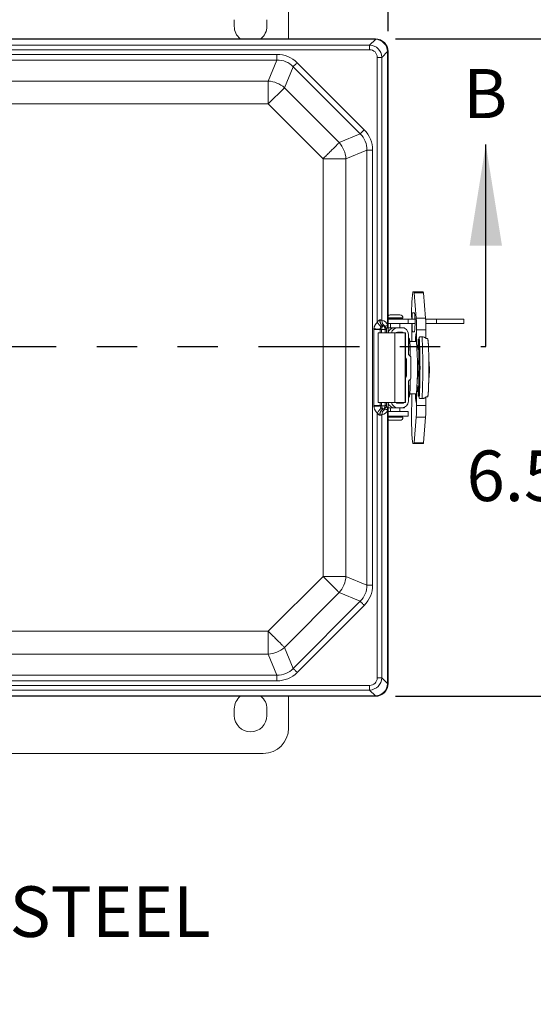
# Model space of a CAD drawing. Units: inches. Extents: x 0.6 to 16.5, y 0.4 to 10.6.
# Drawn here: x 3.3 to 4.6, y 6.5 to 8.9 of the extents above; entities that cross this region are included whole.
import ezdxf

# ---------------------------------------------------------------- set-up
doc = ezdxf.new("R2010")
doc.units = ezdxf.units.IN
doc.header["$MEASUREMENT"] = 0
doc.linetypes.add('PHANTOM', pattern=[0.5, 0.25, -0.05, 0.05, -0.05, 0.05, -0.05])
doc.layers.add('DIM', color=136, linetype='Continuous')
doc.styles.add('SLDTEXTSTYLE0', font='TXT', dxfattribs={"width": 0.605})
doc.dimstyles.new('SLDDIMSTYLE0', dxfattribs={"dimtxt": 0.125, "dimasz": 0.094, "dimexe": 0, "dimexo": 0.0625, "dimgap": 0.03125, "dimtad": 0, "dimtih": 1, "dimtoh": 1, "dimlfac": 4, "dimrnd": 1e-09, "dimzin": 4, "dimdsep": 46, "dimtxsty": 'SLDTEXTSTYLE0', "dimsah": 1, "dimcen": 0.09, "dimadec": 0, "dimazin": 1, "dimtfac": 1, "dimtofl": 0, "dimtmove": 0, "dimatfit": 3, "dimfxl": 1, "dimfrac": 2, "dimtolj": 1, "dimtzin": 12, "dimarcsym": 0})
doc.dimstyles.new('SLDDIMSTYLE2', dxfattribs={"dimtxt": 0.125, "dimasz": 0.094, "dimexe": 0, "dimexo": 0.0625, "dimgap": 0.03125, "dimtad": 0, "dimtih": 1, "dimtoh": 1, "dimlfac": 4, "dimrnd": 1e-09, "dimzin": 12, "dimdsep": 46, "dimtxsty": 'SLDTEXTSTYLE0', "dimsah": 1, "dimcen": 0.09, "dimadec": 0, "dimazin": 3, "dimtfac": 1, "dimtofl": 0, "dimtmove": 0, "dimatfit": 3, "dimfxl": 1, "dimfrac": 2, "dimtolj": 1, "dimtzin": 12, "dimarcsym": 0})

# ---------------------------------------------------------------- blocks, each defined once
blk = doc.blocks.new('_D')
at = {"layer": 'DIM'}
for p, q in [((4.2644, 8.8701), (5.109, 8.8701)), ((4.984, 8.8701), (4.984, 7.8834)), ((4.8312, 7.869), (4.8312, 7.706)), ((4.8312, 7.869), (4.8599, 7.869)), ((5.4709, 7.869), (5.4423, 7.869)), ((5.4709, 7.869), (5.4709, 7.706)), ((4.8312, 7.706), (4.8599, 7.706)), ((4.984, 7.2451), (4.984, 7.6916)), ((5.4709, 7.706), (5.4423, 7.706)), ((4.2644, 7.2451), (5.109, 7.2451))]:
    blk.add_line(p, q, dxfattribs=at)
for points in [[(4.984, 8.8701), (4.964, 8.7761), (5.004, 8.7761)], [(4.984, 7.2451), (5.004, 7.3391), (4.964, 7.3391)]]:
    blk.add_solid(points, dxfattribs=at)
at = {"layer": 'DIM', "char_height": 0.125, "attachment_point": 1, "style": 'SLDTEXTSTYLE0'}
for s, insert in [('6.50', (4.4398, 7.8527)), ('165.10', (4.8885, 7.8527))]:
    blk.add_mtext(s, dxfattribs=dict(at, insert=insert))
blk = doc.blocks.new('_D_2')
at = {"layer": 'DIM'}
for p, q in [((2.5657, 8.8889), (2.5657, 9.5897)), ((4.2457, 8.8889), (4.2457, 9.5897)), ((3.2778, 9.5462), (3.2778, 9.3831)), ((3.2778, 9.5462), (3.3065, 9.5462)), ((3.9175, 9.5462), (3.8888, 9.5462)), ((3.9175, 9.5462), (3.9175, 9.3831)), ((2.5657, 9.4647), (2.7953, 9.4647)), ((4.2457, 9.4647), (4.0659, 9.4647)), ((3.2778, 9.3831), (3.3065, 9.3831)), ((3.9175, 9.3831), (3.8888, 9.3831))]:
    blk.add_line(p, q, dxfattribs=at)
for points in [[(2.5657, 9.4647), (2.6597, 9.4447), (2.6597, 9.4847)], [(4.2457, 9.4647), (4.1517, 9.4847), (4.1517, 9.4447)]]:
    blk.add_solid(points, dxfattribs=at)
at = {"layer": 'DIM', "char_height": 0.125, "attachment_point": 1, "style": 'SLDTEXTSTYLE0'}
for s, insert in [('6.72', (2.8864, 9.5299)), ('170.69', (3.3351, 9.5299))]:
    blk.add_mtext(s, dxfattribs=dict(at, insert=insert))
blk = doc.blocks.new('SW_NOTE_3')
at = {"layer": 'DIM', "color": 0, "char_height": 0.125, "attachment_point": 1, "style": 'SLDTEXTSTYLE0'}
for s, insert in [('STAINLESS STEEL', (0.0232, 0.0612)), ('HINGE PIN', (0.0232, -0.1032))]:
    blk.add_mtext(s, dxfattribs=dict(at, insert=insert))

msp = doc.modelspace()

# ---------------------------------------------------------------- linework, layer by layer
at = {"color": 7, "linetype": 'Continuous', "lineweight": 15}
for p, q in [((3.99928, 8.94884), (3.99928, 8.87011)), ((3.86516, 8.9013), (3.86516, 8.91755)), ((3.94591, 8.91755), (3.94591, 8.9013)), ((4.21442, 8.87011), (2.59688, 8.87011)), ((4.21333, 8.86902), (2.59797, 8.86902)), ((4.19996, 8.85461), (4.21436, 8.869)), ((4.21333, 8.86902), (4.21442, 8.87011)), ((2.61134, 8.85461), (4.19996, 8.85461)), ((4.19996, 8.84326), (2.61134, 8.84326)), ((4.19996, 8.84326), (4.19996, 8.85461)), ((4.24454, 8.83882), (4.23015, 8.82442)), ((4.24565, 8.83888), (4.24456, 8.83779)), ((4.24456, 8.16221), (4.24456, 8.83779)), ((4.24565, 8.14311), (4.24565, 8.83888)), ((2.84043, 8.8319), (3.97087, 8.8319)), ((3.97087, 8.81785), (2.84043, 8.81785)), ((3.94939, 8.76599), (3.97087, 8.81785)), ((3.97087, 8.81785), (3.97087, 8.8319)), ((4.02086, 8.81119), (4.18673, 8.64532)), ((4.2188, 8.16918), (4.2188, 8.82442)), ((4.2188, 8.82442), (4.23015, 8.82442)), ((4.23015, 8.82442), (4.23015, 8.17416)), ((4.01092, 8.80126), (3.98944, 8.7494)), ((4.1768, 8.63538), (4.01092, 8.80126)), ((2.86191, 8.76599), (3.94939, 8.76599)), ((3.94939, 8.70935), (3.94939, 8.76599)), ((3.94939, 8.70935), (3.98944, 8.7494)), ((3.98944, 8.7494), (4.12494, 8.6139)), ((3.94939, 8.70935), (2.86191, 8.70935)), ((4.08489, 8.57385), (3.94939, 8.70935)), ((4.1768, 8.63538), (4.18673, 8.64532)), ((4.12494, 8.6139), (4.1768, 8.63538)), ((4.19339, 8.59533), (4.14153, 8.57385)), ((4.19339, 7.51989), (4.19339, 8.59533)), ((4.19339, 8.59533), (4.20744, 8.59533)), ((4.20744, 8.59533), (4.20744, 7.51989)), ((4.08489, 7.54138), (4.08489, 8.57385)), ((4.08489, 8.57385), (4.14153, 8.57385)), ((4.14153, 8.57385), (4.14153, 7.54138)), ((4.30658, 8.24474), (4.30952, 8.24474)), ((4.30952, 8.24474), (4.33276, 8.24474)), ((4.31536, 8.17963), (4.30993, 8.24246)), ((4.33317, 8.24246), (4.30993, 8.24246)), ((4.33859, 8.17963), (4.33317, 8.24246)), ((4.24565, 8.18011), (4.28162, 8.18011)), ((4.24565, 8.17761), (4.29516, 8.17761)), ((4.25107, 8.18786), (4.27448, 8.18786)), ((4.25145, 8.18011), (4.25145, 8.17761)), ((4.27448, 8.18786), (4.27507, 8.18786)), ((4.2747, 8.17761), (4.2747, 8.18011)), ((4.28162, 8.18011), (4.28257, 8.18011)), ((4.28257, 8.18011), (4.28257, 8.18036)), ((4.29516, 8.16636), (4.29516, 8.17761)), ((4.29516, 8.17761), (4.31218, 8.17761)), ((4.30596, 8.19311), (4.31141, 8.19311)), ((4.31536, 8.17963), (4.33859, 8.17963)), ((4.33874, 8.17761), (4.36537, 8.17761)), ((4.36537, 8.16636), (4.36537, 8.17761)), ((4.36537, 8.17761), (4.43316, 8.17761)), ((4.43316, 8.16636), (4.43316, 8.17761)), ((4.21069, 8.15172), (4.21075, 8.1534)), ((4.22481, 8.1751), (4.22551, 8.17526)), ((4.22551, 8.17526), (4.22593, 8.17532)), ((4.23444, 8.15977), (4.2328, 8.15971)), ((4.23466, 8.15977), (4.23444, 8.15977)), ((4.2445, 8.15803), (4.24196, 8.15167)), ((4.24565, 8.16636), (4.29516, 8.16636)), ((4.24565, 8.15611), (4.26145, 8.15611)), ((4.25145, 8.16636), (4.25145, 8.15611)), ((4.26145, 8.15611), (4.26992, 8.15611)), ((4.27966, 8.15611), (4.26992, 8.15611)), ((4.2747, 8.15611), (4.2747, 8.16636)), ((4.27966, 8.15611), (4.28639, 8.15611)), ((4.28639, 8.15465), (4.28639, 8.15611)), ((4.29516, 8.16636), (4.31221, 8.16636)), ((4.33913, 8.16636), (4.36537, 8.16636)), ((4.36537, 8.16636), (4.43316, 8.16636)), ((4.21069, 8.15172), (4.226, 8.15172)), ((4.21069, 7.9635), (4.21069, 8.15172)), ((4.22142, 8.14311), (4.22142, 7.97136)), ((4.22142, 8.14311), (4.26223, 8.14311)), ((4.22602, 8.15228), (4.226, 8.15172)), ((4.226, 8.15172), (4.22968, 8.15172)), ((4.2382, 8.15202), (4.22969, 8.15202)), ((4.24196, 8.15167), (4.23821, 8.15167)), ((4.26223, 8.14311), (4.26223, 7.97136)), ((4.28792, 8.14311), (4.26223, 8.14311)), ((4.26867, 8.14486), (4.28116, 8.14486)), ((4.27169, 8.14486), (4.27169, 8.14311)), ((4.2747, 8.14311), (4.2747, 8.14423)), ((4.28792, 7.97136), (4.28792, 8.14311)), ((4.28792, 8.14311), (4.28916, 8.14311)), ((4.28916, 7.97136), (4.28916, 8.14311)), ((4.2959, 8.13986), (4.2959, 8.09174)), ((4.29777, 8.12919), (4.2959, 8.13106)), ((4.31141, 8.14636), (4.30596, 8.14636)), ((4.31525, 8.14311), (4.31525, 8.12211)), ((4.31604, 8.12123), (4.31604, 8.15066)), ((4.33928, 8.15066), (4.31604, 8.15066)), ((4.32288, 8.13213), (4.32288, 8.12629)), ((4.32289, 8.13207), (4.32289, 8.12623)), ((4.32975, 8.13371), (4.3265, 8.13371)), ((4.33928, 8.13008), (4.33928, 8.15066)), ((4.31567, 8.12211), (4.29936, 8.12211)), ((4.31683, 8.11283), (4.31996, 8.11283)), ((4.31887, 8.10611), (4.31887, 8.11283)), ((4.31996, 8.10611), (4.31887, 8.10611)), ((4.31996, 8.12411), (4.31996, 8.10611)), ((4.32288, 8.12786), (4.32009, 8.12786)), ((4.32289, 8.12623), (4.32291, 8.12629)), ((4.28982, 8.08071), (4.28916, 8.08138)), ((4.30082, 8.08527), (4.297, 8.08909)), ((4.30192, 8.03186), (4.30192, 8.08261)), ((4.29092, 8.03642), (4.29092, 8.07806)), ((4.31855, 8.07524), (4.31784, 8.07524)), ((4.32097, 8.07411), (4.31785, 8.07411)), ((4.34681, 8.07524), (4.34641, 8.07524)), ((4.28982, 8.03376), (4.28916, 8.0331)), ((4.31785, 8.04061), (4.32097, 8.04061)), ((4.2959, 8.02273), (4.2959, 7.97461)), ((4.297, 8.02539), (4.30082, 8.02921)), ((4.31771, 8.02949), (4.31855, 8.02949)), ((4.31887, 8.00961), (4.31996, 8.00961)), ((4.31887, 7.99834), (4.31887, 8.00961)), ((4.31996, 8.00961), (4.31996, 7.99062)), ((4.34629, 8.02949), (4.34681, 8.02949)), ((4.2959, 7.98366), (4.29777, 7.98553)), ((4.29936, 7.99261), (4.31567, 7.99261)), ((4.31525, 7.99261), (4.31525, 7.97136)), ((4.31604, 7.96382), (4.31604, 7.99349)), ((4.31996, 7.99834), (4.3166, 7.99834)), ((4.32009, 7.98687), (4.32288, 7.98687)), ((4.32288, 7.98843), (4.32288, 7.9826)), ((4.32289, 7.9885), (4.32289, 7.98265)), ((4.3229, 7.98843), (4.32289, 7.9885)), ((4.33928, 7.96382), (4.33928, 7.98457)), ((4.21075, 7.96182), (4.21069, 7.9635)), ((4.21069, 7.9635), (4.226, 7.9635)), ((4.26223, 7.97136), (4.22142, 7.97136)), ((4.226, 7.9635), (4.22602, 7.96294)), ((4.226, 7.9635), (4.22968, 7.9635)), ((4.22969, 7.96321), (4.2382, 7.96321)), ((4.24196, 7.96355), (4.23821, 7.96355)), ((4.24196, 7.96355), (4.2445, 7.95719)), ((4.24565, 7.27634), (4.24565, 7.97136)), ((4.26223, 7.97136), (4.28792, 7.97136)), ((4.26867, 7.96961), (4.28116, 7.96961)), ((4.27169, 7.97136), (4.27169, 7.96961)), ((4.2747, 7.97019), (4.2747, 7.97136)), ((4.28639, 7.95836), (4.28639, 7.95982)), ((4.28916, 7.97136), (4.28792, 7.97136)), ((4.31604, 7.96382), (4.33928, 7.96382)), ((4.3265, 7.98101), (4.32975, 7.98101)), ((4.2188, 7.2908), (4.2188, 7.94605)), ((4.22551, 7.93996), (4.22481, 7.94012)), ((4.22593, 7.93991), (4.22551, 7.93996)), ((4.23015, 7.94106), (4.23015, 7.2908)), ((4.2328, 7.95551), (4.23444, 7.95546)), ((4.23444, 7.95546), (4.23466, 7.95545)), ((4.24456, 7.27743), (4.24456, 7.95302)), ((4.26145, 7.95836), (4.24565, 7.95836)), ((4.29516, 7.94886), (4.24565, 7.94886)), ((4.29516, 7.93761), (4.24565, 7.93761)), ((4.24565, 7.93511), (4.28162, 7.93511)), ((4.25145, 7.95836), (4.25145, 7.94886)), ((4.25145, 7.93761), (4.25145, 7.93511)), ((4.26992, 7.95836), (4.26145, 7.95836)), ((4.27966, 7.95836), (4.26992, 7.95836)), ((4.2747, 7.94886), (4.2747, 7.95836)), ((4.2747, 7.93511), (4.2747, 7.93761)), ((4.28639, 7.95836), (4.27966, 7.95836)), ((4.28162, 7.93511), (4.28257, 7.93511)), ((4.28257, 7.93486), (4.28257, 7.93511)), ((4.29516, 7.94886), (4.29516, 7.93761)), ((4.30993, 7.87201), (4.31536, 7.93484)), ((4.33859, 7.93484), (4.31536, 7.93484)), ((4.33317, 7.87201), (4.33859, 7.93484)), ((4.27507, 7.92736), (4.25107, 7.92736)), ((4.30952, 7.86974), (4.30658, 7.86974)), ((4.33276, 7.86974), (4.30952, 7.86974)), ((4.30993, 7.87201), (4.33317, 7.87201)), ((3.94939, 7.40588), (4.08489, 7.54138)), ((4.08489, 7.54138), (4.14153, 7.54138)), ((4.14153, 7.54138), (4.19339, 7.51989)), ((4.12494, 7.50132), (3.98944, 7.36582)), ((4.1768, 7.47984), (4.12494, 7.50132)), ((4.19339, 7.51989), (4.20744, 7.51989)), ((4.01092, 7.31396), (4.1768, 7.47984)), ((4.18673, 7.46991), (4.02086, 7.30403)), ((2.86191, 7.40588), (3.94939, 7.40588)), ((3.94939, 7.34923), (3.94939, 7.40588)), ((3.98944, 7.36582), (4.01092, 7.31396)), ((3.94939, 7.34923), (2.86191, 7.34923)), ((3.97087, 7.29737), (3.94939, 7.34923)), ((2.84043, 7.29737), (3.97087, 7.29737)), ((3.97087, 7.28333), (2.84043, 7.28333)), ((3.97087, 7.28333), (3.97087, 7.29737)), ((4.2188, 7.2908), (4.23015, 7.2908)), ((4.23015, 7.2908), (4.24454, 7.27641)), ((4.24456, 7.27743), (4.24565, 7.27634)), ((2.61134, 7.27197), (4.19996, 7.27197)), ((4.19996, 7.26062), (2.61134, 7.26062)), ((4.19996, 7.27197), (4.19996, 7.26062)), ((4.21436, 7.24622), (4.19996, 7.26062)), ((2.59688, 7.24511), (4.21442, 7.24511)), ((2.59797, 7.2462), (4.21333, 7.2462)), ((3.99939, 7.24511), (3.99939, 7.16639)), ((4.21442, 7.24511), (4.21333, 7.2462)), ((3.86527, 7.19767), (3.86527, 7.21392)), ((3.94602, 7.21392), (3.94602, 7.19767)), ((3.93693, 7.10392), (2.87436, 7.10392))]:
    msp.add_line(p, q, dxfattribs=at)
at = {"color": 7, "linetype": 'Continuous', "lineweight": 30}
msp.add_line((4.48743, 8.10933), (4.48743, 8.60933), dxfattribs=at)
at = {"color": 8, "linetype": 'Continuous', "lineweight": 15}
for p, q in [((4.28162, 8.18036), (4.24565, 8.18036)), ((4.28257, 8.18036), (4.28162, 8.18036)), ((4.226, 8.15172), (4.226, 8.14311)), ((4.22968, 8.15172), (4.22968, 8.14311)), ((4.23821, 8.14311), (4.23821, 8.15167)), ((4.24196, 8.15167), (4.24196, 8.14311)), ((4.27507, 8.14311), (4.27507, 8.144)), ((4.32288, 8.12771), (4.32013, 8.12771)), ((4.28916, 8.08071), (4.28982, 8.08071)), ((4.29092, 8.07806), (4.28916, 8.07806)), ((4.28916, 8.03642), (4.29092, 8.03642)), ((4.28982, 8.03376), (4.28916, 8.03376)), ((4.32013, 7.98702), (4.32288, 7.98702)), ((4.226, 7.97136), (4.226, 7.9635)), ((4.22968, 7.97136), (4.22968, 7.9635)), ((4.23821, 7.96355), (4.23821, 7.97136)), ((4.24196, 7.97136), (4.24196, 7.96355)), ((4.27507, 7.97048), (4.27507, 7.97136)), ((4.24565, 7.93486), (4.28257, 7.93486))]:
    msp.add_line(p, q, dxfattribs=at)
at = {"color": 7, "linetype": 'PHANTOM', "lineweight": 30}
msp.add_line((2.4249, 8.10933), (4.48743, 8.10933), dxfattribs=at)
at = {"color": 7, "linetype": 'Continuous', "lineweight": 15, "flags": 128}
for points in [[(4.01092, 8.80126), (4.01145, 8.80179), (4.01208, 8.80242), (4.0128, 8.80314), (4.01361, 8.80395), (4.0145, 8.80484), (4.01545, 8.80579), (4.01646, 8.8068), (4.01752, 8.80786), (4.01861, 8.80895), (4.01973, 8.81006), (4.02086, 8.81119)], [(4.08489, 8.57385), (4.08706, 8.57603), (4.08924, 8.5782), (4.0914, 8.58036), (4.09355, 8.58251), (4.09567, 8.58464), (4.09777, 8.58674), (4.09984, 8.58881), (4.10188, 8.59084), (4.10387, 8.59283), (4.10581, 8.59477), (4.1077, 8.59667), (4.10954, 8.59851), (4.11132, 8.60028), (4.11304, 8.602), (4.11468, 8.60364), (4.11625, 8.60522), (4.11775, 8.60671), (4.11917, 8.60813), (4.1205, 8.60946), (4.12175, 8.61071), (4.1229, 8.61187), (4.12397, 8.61293), (4.12494, 8.6139)], [(4.21075, 8.1534), (4.21227, 8.15329), (4.21378, 8.15318), (4.21526, 8.15307), (4.2167, 8.15297), (4.21808, 8.15286), (4.21939, 8.15277), (4.22062, 8.15268), (4.22175, 8.1526), (4.22278, 8.15252), (4.22369, 8.15245), (4.22448, 8.1524), (4.22513, 8.15235), (4.22565, 8.15231), (4.22602, 8.15228)], [(4.2188, 8.16918), (4.21981, 8.16796), (4.2208, 8.16676), (4.22178, 8.16558), (4.22273, 8.16444), (4.22364, 8.16335), (4.2245, 8.16231), (4.22529, 8.16135), (4.22603, 8.16047), (4.22669, 8.15967), (4.22726, 8.15898), (4.22775, 8.15839), (4.22815, 8.15791), (4.22846, 8.15754)], [(4.22602, 8.15228), (4.2262, 8.15227), (4.22649, 8.15225), (4.22686, 8.15222), (4.22732, 8.15219), (4.22785, 8.15215), (4.22843, 8.15211), (4.22905, 8.15206), (4.22969, 8.15202)], [(4.24193, 8.15233), (4.24183, 8.15232), (4.2416, 8.1523), (4.24125, 8.15227), (4.24078, 8.15223), (4.24022, 8.15219), (4.23959, 8.15213), (4.23891, 8.15208), (4.2382, 8.15202)], [(4.27541, 8.14311), (4.27541, 8.14343), (4.2754, 8.14362)], [(4.32013, 8.12771), (4.3201, 8.12785), (4.32008, 8.12783), (4.32005, 8.12765), (4.32003, 8.12732), (4.32, 8.12686), (4.31999, 8.12628), (4.31997, 8.12561), (4.31996, 8.12487), (4.31996, 8.12411)], [(4.3208, 8.07486), (4.32085, 8.07479), (4.32091, 8.07456), (4.32096, 8.07419), (4.32102, 8.07368), (4.32107, 8.07303), (4.32112, 8.07224), (4.32116, 8.07133), (4.32121, 8.07029), (4.32125, 8.06915), (4.32128, 8.06791), (4.32131, 8.06657), (4.32134, 8.06516), (4.32136, 8.06368), (4.32138, 8.06215), (4.3214, 8.06058), (4.3214, 8.05898), (4.32141, 8.05736), (4.3214, 8.05575), (4.3214, 8.05415), (4.32138, 8.05257), (4.32136, 8.05104), (4.32134, 8.04956), (4.32131, 8.04815), (4.32128, 8.04682), (4.32125, 8.04557), (4.32121, 8.04443), (4.32116, 8.0434), (4.32112, 8.04248), (4.32107, 8.0417), (4.32102, 8.04104), (4.32096, 8.04053), (4.32091, 8.04016), (4.32085, 8.03994), (4.3208, 8.03986), (4.32074, 8.03994), (4.32068, 8.04016), (4.32063, 8.04053), (4.32062, 8.04061)], [(4.31905, 8.04061), (4.31903, 8.03995), (4.319, 8.0384), (4.31896, 8.03694), (4.31891, 8.03557), (4.31886, 8.0343), (4.31881, 8.03315), (4.31876, 8.03211), (4.3187, 8.0312), (4.31864, 8.03042), (4.31858, 8.02977), (4.31852, 8.02927), (4.31846, 8.0289), (4.31839, 8.02868), (4.31833, 8.02861), (4.31826, 8.02868), (4.3182, 8.0289), (4.31813, 8.02927), (4.3181, 8.02949)], [(4.31996, 7.99062), (4.31996, 7.98985), (4.31997, 7.98912), (4.31999, 7.98844), (4.32, 7.98787), (4.32003, 7.9874), (4.32005, 7.98708), (4.32008, 7.9869), (4.3201, 7.98688), (4.32013, 7.98702)], [(4.21075, 7.96182), (4.21227, 7.96193), (4.21378, 7.96204), (4.21526, 7.96215), (4.2167, 7.96226), (4.21808, 7.96236), (4.21939, 7.96245), (4.22062, 7.96254), (4.22175, 7.96263), (4.22278, 7.9627), (4.22369, 7.96277), (4.22448, 7.96283), (4.22513, 7.96287), (4.22565, 7.96291), (4.22602, 7.96294)], [(4.22602, 7.96294), (4.2262, 7.96295), (4.22649, 7.96297), (4.22686, 7.963), (4.22732, 7.96303), (4.22785, 7.96307), (4.22843, 7.96312), (4.22905, 7.96316), (4.22969, 7.96321)], [(4.24193, 7.96289), (4.24183, 7.9629), (4.2416, 7.96292), (4.24125, 7.96295), (4.24078, 7.96299), (4.24022, 7.96304), (4.23959, 7.96309), (4.23891, 7.96315), (4.2382, 7.96321)], [(4.2754, 7.9708), (4.2754, 7.97109), (4.2754, 7.97136)], [(4.2188, 7.94605), (4.21981, 7.94726), (4.2208, 7.94847), (4.22178, 7.94964), (4.22273, 7.95078), (4.22364, 7.95188), (4.2245, 7.95291), (4.22529, 7.95387), (4.22603, 7.95476), (4.22669, 7.95555), (4.22726, 7.95624), (4.22775, 7.95684), (4.22815, 7.95732), (4.22846, 7.95768)], [(4.12494, 7.50132), (4.12397, 7.50229), (4.1229, 7.50336), (4.12175, 7.50451), (4.1205, 7.50576), (4.11917, 7.50709), (4.11775, 7.50851), (4.11625, 7.51001), (4.11468, 7.51158), (4.11304, 7.51323), (4.11132, 7.51494), (4.10954, 7.51672), (4.1077, 7.51856), (4.10581, 7.52045), (4.10387, 7.52239), (4.10188, 7.52439), (4.09984, 7.52642), (4.09777, 7.52849), (4.09567, 7.53059), (4.09355, 7.53271), (4.0914, 7.53486), (4.08924, 7.53702), (4.08706, 7.5392), (4.08489, 7.54138)], [(4.18673, 7.46991), (4.1856, 7.47104), (4.18449, 7.47215), (4.1834, 7.47324), (4.18234, 7.4743), (4.18133, 7.47531), (4.18037, 7.47627), (4.17949, 7.47715), (4.17868, 7.47796), (4.17796, 7.47868), (4.17733, 7.47931), (4.1768, 7.47984)], [(3.98944, 7.36582), (3.98847, 7.36679), (3.98741, 7.36786), (3.98625, 7.36902), (3.985, 7.37026), (3.98367, 7.3716), (3.98225, 7.37301), (3.98076, 7.37451), (3.97918, 7.37608), (3.97754, 7.37773), (3.97582, 7.37944), (3.97404, 7.38122), (3.97221, 7.38306), (3.97031, 7.38495), (3.96837, 7.3869), (3.96638, 7.38889), (3.96434, 7.39092), (3.96228, 7.39299), (3.96018, 7.39509), (3.95805, 7.39721), (3.9559, 7.39936), (3.95374, 7.40152), (3.95157, 7.4037), (3.94939, 7.40588)], [(4.02086, 7.30403), (4.01973, 7.30516), (4.01861, 7.30628), (4.01752, 7.30737), (4.01646, 7.30842), (4.01545, 7.30944), (4.0145, 7.31039), (4.01361, 7.31127), (4.0128, 7.31208), (4.01208, 7.3128), (4.01145, 7.31343), (4.01092, 7.31396)]]:
    msp.add_lwpolyline(points, dxfattribs=at)
at = {"color": 7, "linetype": 'Continuous', "lineweight": 15}
for centre, radius, start, end in [((3.90553, 8.9013), 0.04037, 180, 230.57403), ((3.90553, 8.9013), 0.04038, 309.42597, 0), ((3.94415, 8.69671), 0.06948, 49.32032, 85.67981), ((4.07225, 8.56861), 0.06948, 4.32012, 40.67993), ((4.7855, 8.19366), 0.48163, 173.91186, 181.90894), ((4.30463, 8.24268), 0.0053, 357.58205, 22.77145), ((4.32787, 8.24268), 0.0053, 357.58205, 22.77145), ((4.25107, 8.18036), 0.0075, 90, 136.30216), ((4.27507, 8.18036), 0.0075, 0, 90), ((4.40616, 8.18038), 0.101, 172.75704, 181.56915), ((4.04569, 8.16974), 0.26674, 354.97268, 5.02732), ((3.87742, 8.15483), 0.43864, 359.45544, 3.24186), ((3.89263, 8.15464), 0.44666, 359.48944, 3.20786), ((4.24188, 8.1742), 0.01709, 176.95597, 237.92077), ((4.24099, 8.17386), 0.01554, 174.80778, 245.09772), ((4.2404, 8.17323), 0.01463, 171.77866, 246.86573), ((4.24567, 8.17391), 0.01553, 179.05219, 241.56503), ((4.26146, 8.13987), 0.01624, 90.01256, 166.69495), ((4.26992, 8.13987), 0.01624, 90.01264, 168.48471), ((4.27966, 8.13987), 0.01625, 359.98282, 89.98265), ((6.13454, 8.17357), 1.8304, 180.22559, 180.77638), ((4.44395, 8.16195), 0.13887, 178.17847, 186.44418), ((4.26867, 8.14111), 0.00375, 90.01195, 147.78756), ((4.28116, 8.14111), 0.00375, 32.21244, 89.99029), ((4.01303, 8.09298), 0.28703, 358.62784, 7.24828), ((-1.85897, 8.06449), 6.16384, 0.535601, 0.783389), ((4.40195, 8.12441), 0.08869, 167.82891, 181.48677), ((2.76777, 8.05736), 1.55691, 357.24963, 2.75037), ((2.83455, 8.05736), 1.49715, 357.07673, 2.92327), ((3.58137, 8.05736), 0.73715, 354.96075, 5.03925), ((5.15071, 8.07988), 0.83361, 177.73458, 178.57847), ((3.12391, 8.05736), 1.19829, 356.63449, 3.36551), ((2.83277, 8.05736), 1.49171, 357.35394, 2.64606), ((4.28717, 8.07806), 0.00375, 359.99581, 44.97836), ((4.29965, 8.09174), 0.00375, 179.99581, 224.97836), ((4.29816, 8.08262), 0.00375, 359.99595, 44.97766), ((4.31996, 8.07523), 0.00185, 151.61803, 179.81289), ((4.31259, 8.07413), 0.00607, 359.83028, 19.07188), ((4.32249, 8.07407), 0.00187, 154.84348, 178.61679), ((4.08659, 8.05236), 0.26122, 354.97627, 5.02373), ((4.28717, 8.03641), 0.00375, 315.02164, 0.00419), ((4.29816, 8.03186), 0.00375, 315.02234, 0.00405), ((4.29965, 8.02273), 0.00375, 135.02164, 180.00419), ((4.01423, 8.02162), 0.28583, 352.74675, 1.35254), ((5.04899, 8.0317), 0.73185, 181.37328, 182.61249), ((-1.85271, 8.04991), 6.15758, 359.216452, 359.466818), ((4.40276, 7.99021), 0.08951, 178.45944, 192.15322), ((4.26146, 7.9746), 0.01624, 193.30515, 269.98735), ((4.26992, 7.9746), 0.01624, 191.51538, 269.98727), ((4.26867, 7.97336), 0.00375, 212.21244, 269.98805), ((4.2727, 7.97336), 0.00375, 270.00247, 306.89041), ((4.27966, 7.97461), 0.01625, 270.01735, 0.01718), ((4.28116, 7.97336), 0.00375, 270.00971, 327.78756), ((5.05271, 7.93549), 0.74902, 177.68763, 185.0359), ((3.8694, 7.95984), 0.44666, 356.79214, 0.51056), ((3.90065, 7.95965), 0.43864, 356.75814, 0.54456), ((4.24188, 7.94103), 0.01709, 122.07892, 183.04423), ((4.24099, 7.94137), 0.01554, 114.90246, 185.19205), ((4.2404, 7.942), 0.01463, 113.13393, 188.22157), ((4.24567, 7.94132), 0.01553, 118.43518, 180.9476), ((4.27507, 7.93486), 0.0075, 270, 0), ((4.25107, 7.93486), 0.0075, 223.69784, 270), ((4.30463, 7.87179), 0.0053, 337.23058, 2.41656), ((4.32787, 7.87179), 0.0053, 337.23058, 2.41656), ((4.07225, 7.54661), 0.06948, 319.32012, 355.67981), ((3.94415, 7.41851), 0.06948, 274.32019, 310.67977), ((3.90564, 7.21392), 0.04038, 129.42597, 180), ((3.90564, 7.21392), 0.04038, 0, 50.57403), ((3.90564, 7.19767), 0.04038, 180, 0)]:
    msp.add_arc(centre, radius, start, end, dxfattribs=at)
at = {"color": 8, "linetype": 'Continuous', "lineweight": 15}
for centre, radius, start, end in [((2.75407, 8.06435), 1.54217, 0.98451, 1.19247), ((2.77835, 8.04989), 1.51788, 358.80639, 359.00751)]:
    msp.add_arc(centre, radius, start, end, dxfattribs=at)
at = {"color": 7, "linetype": 'Continuous', "lineweight": 15}
for centre, major_axis, ratio, start_param, end_param in [((4.2086, 8.83307), (0.01543, 0.03365), 0.820273, 0.3267335, 0.3596433), ((4.21345, 8.83791), (0.0221, -0.0221), 0.9910029, 0.8189169, 2.3226757), ((4.21438, 8.83884), (0.02212, 0.02212), 0.9987828, 5.4983961, 7.0679745), ((4.21438, 8.83884), (0.02212, 0.02212), 0.9987828, 5.4983961, 7.0679745), ((4.19861, 8.82307), (0.02251, 0.02251), 0.9814492, 5.5313059, 7.0350647), ((4.19861, 8.82307), (0.01475, 0.01475), 0.9351131, 5.5313059, 7.0350647), ((4.2086, 8.83307), (0.03365, 0.01543), 0.820273, 5.923542, 5.9564518), ((3.9645, 8.74583), (0.03344, 0.08072), 0.8927326, 5.9289972, 6.6373734), ((3.9645, 8.74583), (0.02814, 0.06794), 0.8499373, 5.9289972, 6.6373734), ((4.12137, 8.58896), (0.08072, 0.03344), 0.8927326, 5.9289972, 6.6373734), ((4.12137, 8.58896), (0.06794, 0.02814), 0.8499373, 5.9289972, 6.6373734), ((4.23309, 8.15202), (0.00037, 0.00781), 0.4341836, 0.1930587, 1.5911627), ((4.21805, 8.14915), (0.02349, 0.01929), 0.686795, 5.9547456, 6.8754224), ((4.23429, 8.15202), (-0.00046, 0.00781), 0.4990394, 4.6832846, 6.1271967), ((4.23429, 8.15202), (-0.00464, 0.00642), 0.9517644, 4.1503917, 5.586036), ((4.23315, 8.14915), (0.01052, 0.01123), 0.3797435, 5.893679, 6.9994802), ((4.23381, 8.15166), (0.00371, -0.00184), 0.9811726, 3.5225184, 3.5946499), ((4.23415, 8.15166), (-0.00151, -0.00379), 0.9955924, 1.9520898, 2.0363145), ((4.23415, 8.15166), (0.0029, 0.00726), 0.9998136, 5.0936824, 5.1779072), ((4.23381, 7.96356), (0.00371, 0.00184), 0.9811726, 2.6885354, 2.7606669), ((4.23309, 7.96321), (-0.00037, 0.00781), 0.4341836, 1.55043, 2.948534), ((4.23429, 7.96321), (0.00046, 0.00781), 0.4990394, 3.2975812, 4.7414933), ((4.23429, 7.96321), (0.00464, 0.00642), 0.9517644, 3.838742, 5.2743863), ((4.23415, 7.96356), (0.00151, -0.00379), 0.9955924, 1.1052781, 1.1895029), ((4.23415, 7.96356), (-0.0029, 0.00726), 0.9998136, 4.2468708, 4.3310956), ((4.21805, 7.96607), (0.02349, -0.01929), 0.686795, 5.6909482, 6.6116251), ((4.23315, 7.96607), (-0.01052, 0.01123), 0.3797435, 2.4252978, 3.531099), ((4.12137, 7.52626), (0.06794, -0.02814), 0.8499373, 5.9289972, 6.6373734), ((4.12137, 7.52626), (0.08072, -0.03344), 0.8927326, 5.9289972, 6.6373734), ((3.9645, 7.36939), (-0.02814, 0.06794), 0.8499373, 2.7874046, 3.4957808), ((3.9645, 7.36939), (0.03344, -0.08072), 0.8927326, 5.9289972, 6.6373734), ((4.19861, 7.29215), (0.01475, -0.01475), 0.9351131, 5.5313059, 7.0350647), ((4.19861, 7.29215), (0.02251, -0.02251), 0.9814492, 5.5313059, 7.0350647), ((4.2086, 7.28216), (0.03365, -0.01543), 0.820273, 0.3267335, 0.3596433), ((4.21345, 7.27731), (0.0221, 0.0221), 0.9910029, 3.9605096, 5.4642684), ((4.21438, 7.27638), (0.02212, -0.02212), 0.9987828, 5.4983961, 7.0679745), ((4.21438, 7.27638), (0.02212, -0.02212), 0.9987828, 5.4983961, 7.0679745), ((4.2086, 7.28216), (-0.01543, 0.03365), 0.820273, 2.7819494, 2.8148591), ((3.93686, 7.16646), (0.04425, -0.04425), 0.9987828, 5.4983961, 7.0679745)]:
    msp.add_ellipse(centre, major_axis=major_axis, ratio=ratio, start_param=start_param, end_param=end_param, dxfattribs=at)
for points, knots in [([(4.21075, 8.1534), (4.21081, 8.15407), (4.21094, 8.15535), (4.21133, 8.15722), (4.21185, 8.15902), (4.21252, 8.16078), (4.21337, 8.16257), (4.21442, 8.16434), (4.2157, 8.16608), (4.21714, 8.16772), (4.21824, 8.16869), (4.2188, 8.16918)], [0, 0, 0, 0, 0.110714, 0.2125358, 0.3143565, 0.4189662, 0.5235757, 0.6404256, 0.7572748, 0.8786405, 1, 1, 1, 1]), ([(4.2188, 8.16918), (4.21906, 8.16966), (4.21959, 8.17063), (4.22047, 8.17188), (4.22137, 8.17293), (4.22224, 8.17376), (4.22313, 8.1744), (4.22398, 8.17486), (4.22453, 8.17502), (4.22481, 8.1751)], [0, 0, 0, 0, 0.18552804, 0.37088433, 0.51177904, 0.65250779, 0.7818585, 0.89099108, 1, 1, 1, 1]), ([(4.22593, 8.17532), (4.22607, 8.17532), (4.22663, 8.17533), (4.22754, 8.17519), (4.2286, 8.17484), (4.22953, 8.1744), (4.22994, 8.17424), (4.23015, 8.17416)], [0, 0, 0, 0, 0.0702083, 0.2745755, 0.4851395, 0.7386221, 1, 1, 1, 1]), ([(4.22846, 8.15754), (4.22815, 8.15721), (4.22752, 8.15655), (4.22684, 8.15539), (4.22636, 8.15418), (4.22611, 8.15315), (4.22605, 8.15251), (4.22602, 8.15228)], [0, 0, 0, 0, 0.2314653, 0.4706586, 0.6766844, 0.8881609, 1, 1, 1, 1]), ([(4.2328, 8.15971), (4.23238, 8.15963), (4.23166, 8.15949), (4.2306, 8.15904), (4.22954, 8.15847), (4.22885, 8.15788), (4.22846, 8.15754)], [0, 0, 0, 0, 0.2883837, 0.4975837, 0.7114038, 1, 1, 1, 1]), ([(4.23828, 8.16025), (4.2381, 8.16019), (4.23774, 8.16007), (4.23695, 8.16), (4.23604, 8.15993), (4.23529, 8.15986), (4.23478, 8.15979), (4.23466, 8.15977)], [0, 0, 0, 0, 0.2778016, 0.5568155, 0.7487142, 0.9415567, 1, 1, 1, 1]), ([(4.24456, 8.16221), (4.24456, 8.16184), (4.24456, 8.1611), (4.24455, 8.15993), (4.24453, 8.15887), (4.24451, 8.15826), (4.2445, 8.15804), (4.2445, 8.15803)], [0, 0, 0, 0, 0.2348905, 0.4693401, 0.7639257, 0.9833301, 1, 1, 1, 1]), ([(4.2727, 8.14486), (4.27312, 8.14482), (4.27396, 8.14474), (4.27503, 8.14411), (4.27566, 8.14348), (4.27582, 8.14314), (4.27584, 8.14311)], [0, 0, 0, 0, 0.32706108, 0.65451023, 0.96847031, 1, 1, 1, 1]), ([(4.30074, 8.08535), (4.30073, 8.08556), (4.30072, 8.08669), (4.30068, 8.0887), (4.30063, 8.09136), (4.30058, 8.09395), (4.30052, 8.09648), (4.30046, 8.09893), (4.30039, 8.1013), (4.30032, 8.10359), (4.30025, 8.1058), (4.30017, 8.10791), (4.30009, 8.10994), (4.30001, 8.11186), (4.29992, 8.11369), (4.29983, 8.11542), (4.29974, 8.11704), (4.29964, 8.11856), (4.29954, 8.11998), (4.29944, 8.1213), (4.29932, 8.12252), (4.2992, 8.12366), (4.29907, 8.12474), (4.29892, 8.12567), (4.29877, 8.12646), (4.29862, 8.12708), (4.29846, 8.12761), (4.29829, 8.12811), (4.2981, 8.12857), (4.29793, 8.1289), (4.29786, 8.12904)], [0, 0, 0, 0, 0.0091411, 0.0492078, 0.0892874, 0.1293821, 0.1694939, 0.209627, 0.2497855, 0.2899741, 0.3301996, 0.3704706, 0.4107977, 0.451195, 0.491682, 0.5322851, 0.5730416, 0.6140051, 0.6552586, 0.696932, 0.7392449, 0.7826019, 0.8278481, 0.8771754, 0.9122229, 0.9391352, 0.9585151, 0.9749997, 0.989335, 1, 1, 1, 1]), ([(4.3265, 8.13371), (4.32611, 8.1337), (4.32532, 8.13367), (4.32427, 8.13343), (4.32346, 8.13307), (4.32295, 8.1326), (4.32291, 8.13224), (4.32289, 8.13207)], [0, 0, 0, 0, 0.1933058, 0.3863948, 0.5850282, 0.7977882, 1, 1, 1, 1]), ([(4.32975, 8.13371), (4.33042, 8.13369), (4.33176, 8.13363), (4.33386, 8.13317), (4.33601, 8.13235), (4.33826, 8.13107), (4.33957, 8.12988), (4.34027, 8.12924)], [0, 0, 0, 0, 0.170227, 0.343849, 0.5476069, 0.7569514, 1, 1, 1, 1]), ([(4.34027, 8.12924), (4.34055, 8.12924), (4.34123, 8.12924), (4.34199, 8.12924), (4.34261, 8.12924), (4.3431, 8.12924), (4.3434, 8.12924), (4.34352, 8.12924), (4.34348, 8.12924), (4.34348, 8.12924)], [0, 0, 0, 0, 0.0982521, 0.2417779, 0.3855761, 0.5293037, 0.7501305, 0.9710178, 1, 1, 1, 1]), ([(4.34349, 7.98549), (4.34354, 7.98564), (4.34368, 7.98602), (4.34385, 7.98659), (4.34402, 7.98723), (4.34418, 7.98789), (4.34432, 7.98861), (4.34447, 7.98945), (4.34463, 7.99057), (4.34479, 7.99187), (4.34493, 7.99331), (4.34505, 7.99475), (4.34517, 7.99629), (4.34527, 7.99793), (4.34538, 7.99964), (4.34547, 8.00143), (4.34556, 8.0033), (4.34565, 8.00527), (4.34573, 8.00732), (4.34581, 8.00946), (4.34588, 8.01168), (4.34595, 8.01398), (4.34602, 8.01636), (4.34608, 8.01882), (4.34614, 8.02134), (4.34619, 8.02394), (4.34624, 8.02659), (4.34629, 8.0293), (4.34633, 8.03207), (4.34637, 8.03488), (4.3464, 8.03773), (4.34643, 8.04062), (4.34645, 8.04354), (4.34647, 8.04649), (4.34648, 8.04945), (4.34649, 8.05243), (4.3465, 8.05543), (4.3465, 8.05842), (4.3465, 8.06141), (4.34649, 8.0644), (4.34647, 8.06737), (4.34646, 8.07032), (4.34643, 8.07325), (4.34641, 8.07615), (4.34638, 8.07901), (4.34634, 8.08183), (4.3463, 8.08461), (4.34626, 8.08733), (4.34621, 8.09), (4.34615, 8.09261), (4.3461, 8.09515), (4.34604, 8.09762), (4.34597, 8.10002), (4.3459, 8.10234), (4.34583, 8.10458), (4.34575, 8.10673), (4.34567, 8.1088), (4.34559, 8.11077), (4.3455, 8.11265), (4.34541, 8.11444), (4.34531, 8.11614), (4.34521, 8.11774), (4.34511, 8.11926), (4.34499, 8.12071), (4.34486, 8.1221), (4.34471, 8.1235), (4.34455, 8.12477), (4.34437, 8.12584), (4.34421, 8.12668), (4.34405, 8.12737), (4.34387, 8.12806), (4.34369, 8.12867), (4.34354, 8.12908), (4.34349, 8.12924)], [0, 0, 0, 0, 0.0036153, 0.0093626, 0.0156942, 0.0229163, 0.0314801, 0.0421642, 0.0566782, 0.0777614, 0.0950149, 0.1111634, 0.1282504, 0.1445735, 0.1604528, 0.1760566, 0.1914754, 0.2067635, 0.2219559, 0.2370759, 0.2521402, 0.2671606, 0.2821461, 0.2971035, 0.3120378, 0.3269532, 0.3418529, 0.3567397, 0.3716156, 0.3864824, 0.401342, 0.4161951, 0.4310433, 0.4458875, 0.4607285, 0.4755674, 0.4904045, 0.505241, 0.5200771, 0.5349138, 0.5497517, 0.5645912, 0.5794333, 0.5942789, 0.6091288, 0.623984, 0.6388455, 0.6537148, 0.6685934, 0.6834831, 0.6983859, 0.7133045, 0.7282422, 0.7432027, 0.7581911, 0.7732139, 0.7882793, 0.8033988, 0.8185873, 0.833866, 0.8492655, 0.8648315, 0.8806364, 0.8968015, 0.9135517, 0.9313688, 0.9515939, 0.9659927, 0.9751636, 0.9831345, 0.9900124, 0.9961536, 1, 1, 1, 1]), ([(4.29788, 7.98571), (4.29794, 7.98583), (4.29809, 7.98612), (4.29826, 7.98654), (4.29843, 7.987), (4.29857, 7.98748), (4.29871, 7.98801), (4.29885, 7.98867), (4.299, 7.9895), (4.29913, 7.99049), (4.29926, 7.99159), (4.29938, 7.99277), (4.29949, 7.99405), (4.29959, 7.99547), (4.29969, 7.99697), (4.29979, 7.99857), (4.29988, 8.00027), (4.29997, 8.00206), (4.30006, 8.00396), (4.30014, 8.00595), (4.30022, 8.00803), (4.30029, 8.0102), (4.30036, 8.01246), (4.30043, 8.01481), (4.30049, 8.01723), (4.30055, 8.01973), (4.30061, 8.02229), (4.30066, 8.02493), (4.3007, 8.0272), (4.30072, 8.02862), (4.30073, 8.02912)], [0, 0, 0, 0, 0.0088473, 0.02213541, 0.03714134, 0.05478764, 0.07649757, 0.10489338, 0.14642815, 0.19425901, 0.23831697, 0.28019455, 0.3244615, 0.36732954, 0.40938274, 0.45093092, 0.49214392, 0.53312279, 0.57393231, 0.61461541, 0.65520253, 0.69571412, 0.73616743, 0.77657281, 0.81694007, 0.85727597, 0.89758592, 0.93787442, 0.97814507, 1, 1, 1, 1]), ([(4.34027, 7.98549), (4.33992, 7.98515), (4.3389, 7.98417), (4.33693, 7.98282), (4.3345, 7.98174), (4.33207, 7.98112), (4.33053, 7.98105), (4.32975, 7.98101)], [0, 0, 0, 0, 0.1257193, 0.3618543, 0.6064326, 0.8006896, 1, 1, 1, 1]), ([(4.34349, 7.98549), (4.34349, 7.98549), (4.34354, 7.98549), (4.34336, 7.98549), (4.34296, 7.98549), (4.34244, 7.98549), (4.34163, 7.98549), (4.34082, 7.98549), (4.34031, 7.98549), (4.34027, 7.98549)], [0, 0, 0, 0, 0.02817308, 0.34284764, 0.50446623, 0.66650251, 0.82804375, 0.98898326, 1, 1, 1, 1]), ([(4.2188, 7.94605), (4.21822, 7.94656), (4.21706, 7.94758), (4.21564, 7.94922), (4.21447, 7.95083), (4.21351, 7.95241), (4.21268, 7.95407), (4.21184, 7.95618), (4.21109, 7.95876), (4.21086, 7.96079), (4.21075, 7.96182)], [0, 0, 0, 0, 0.1270129, 0.2554479, 0.3557597, 0.4560709, 0.5591173, 0.6621666, 0.8295648, 1, 1, 1, 1]), ([(4.22602, 7.96294), (4.22612, 7.96226), (4.22628, 7.96118), (4.22686, 7.95981), (4.22752, 7.95868), (4.22812, 7.95804), (4.22846, 7.95768)], [0, 0, 0, 0, 0.3414442, 0.5431542, 0.7498612, 1, 1, 1, 1]), ([(4.27583, 7.97136), (4.27575, 7.97122), (4.27553, 7.97084), (4.27517, 7.97055), (4.27495, 7.97036)], [0, 0, 0, 0, 0.3663835, 1, 1, 1, 1]), ([(4.32289, 7.98265), (4.32292, 7.98245), (4.32298, 7.98203), (4.32369, 7.98151), (4.32473, 7.98116), (4.32575, 7.98102), (4.32634, 7.98101), (4.3265, 7.98101)], [0, 0, 0, 0, 0.2416248, 0.483778, 0.7106932, 0.9180054, 1, 1, 1, 1]), ([(4.22481, 7.94012), (4.22453, 7.9402), (4.22397, 7.94037), (4.22309, 7.94085), (4.22199, 7.94165), (4.22079, 7.94291), (4.21967, 7.94445), (4.21907, 7.94554), (4.2188, 7.94605)], [0, 0, 0, 0, 0.1103571, 0.2208415, 0.3591639, 0.5829019, 0.8074359, 1, 1, 1, 1]), ([(4.23015, 7.94106), (4.22995, 7.94099), (4.22954, 7.94084), (4.22864, 7.9404), (4.22761, 7.94006), (4.2267, 7.93989), (4.2261, 7.9399), (4.22593, 7.93991)], [0, 0, 0, 0, 0.25022302, 0.50956357, 0.70859047, 0.91219208, 1, 1, 1, 1]), ([(4.22846, 7.95768), (4.22865, 7.95751), (4.22911, 7.9571), (4.22991, 7.95655), (4.23085, 7.95606), (4.23183, 7.9557), (4.23247, 7.95557), (4.2328, 7.95551)], [0, 0, 0, 0, 0.1422778, 0.34385, 0.5500846, 0.7726232, 1, 1, 1, 1]), ([(4.23466, 7.95545), (4.23508, 7.9554), (4.23594, 7.95529), (4.23692, 7.95523), (4.23774, 7.95515), (4.2381, 7.95503), (4.23828, 7.95497)], [0, 0, 0, 0, 0.2231737, 0.4484241, 0.7235649, 1, 1, 1, 1]), ([(4.2445, 7.95719), (4.2445, 7.95718), (4.24451, 7.95698), (4.24453, 7.9564), (4.24455, 7.95536), (4.24456, 7.95417), (4.24456, 7.9534), (4.24456, 7.95302)], [0, 0, 0, 0, 0.01666896, 0.22005202, 0.51201498, 0.75574774, 1, 1, 1, 1])]:
    msp.add_open_spline(points, degree=3, knots=knots, dxfattribs=at)
at = {"color": 7, "linetype": 'Continuous', "lineweight": 30}
msp.add_solid([(4.48743, 8.60933), (4.44743, 8.35933), (4.52743, 8.35933)], dxfattribs=at)

# ---------------------------------------------------------------- block references
at = {"layer": 'DIM'}
msp.add_blockref('SW_NOTE_3', (2.37079, 6.71412), dxfattribs=at)

# ---------------------------------------------------------------- texts
at = {"color": 7, "linetype": 'Continuous', "insert": (4.43186, 8.79558), "char_height": 0.12134, "attachment_point": 1, "style": 'SLDTEXTSTYLE0'}
msp.add_mtext('B', dxfattribs=at)

# ---------------------------------------------------------------- dimensions: what is measured, and where the dimension line sits
at = {"layer": 'DIM'}
dim = msp.add_linear_dim(base=(2.56565, 9.46466), p1=(4.24565, 8.83888), p2=(2.56565, 8.83888), dimstyle='SLDDIMSTYLE2', dxfattribs=at)
dim.commit()
dim.dimension.update_dxf_attribs({"geometry": '_D_2', "text_midpoint": (3.43059, 9.46466), "dimtype": 160})
dim = msp.add_linear_dim(base=(4.984, 7.24511), p1=(4.21442, 8.87011), p2=(4.21442, 7.24511), angle=90, dimstyle='SLDDIMSTYLE0', dxfattribs=at)
dim.commit()
dim.dimension.update_dxf_attribs({"geometry": '_D', "text_midpoint": (4.984, 7.78749), "dimtype": 160})

doc.saveas('drawing.dxf')
